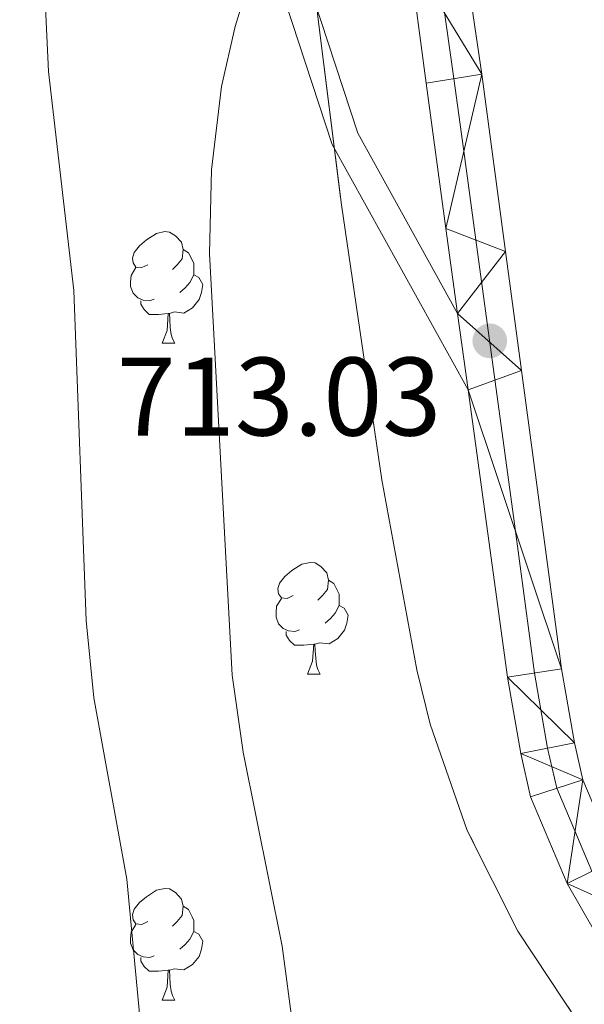
# Model space of a CAD drawing. Extents: x 599299 to 603798, y 765981 to 769017.
# Drawn here: x 601079 to 601129, y 767116 to 767205 of the extents above; entities that cross this region are included whole.
import ezdxf

# ---------------------------------------------------------------- set-up
doc = ezdxf.new("R2010")
doc.units = 0
doc.header["$MEASUREMENT"] = 0
doc.linetypes.add('DGN Style 3', pattern=[59.40078200000001, 42.42913000000001, -16.971652])
doc.linetypes.add('DGN Style 4', pattern=[67.92903713, 33.943304, -16.971652, 0.04242913000000001, -16.971652])
for name, color, linetype in [('Nivel 21', 7, 'Continuous'), ('Nivel 23', 7, 'Continuous'), ('Nivel 35', 7, 'Continuous'), ('Nivel 36', 7, 'Continuous'), ('Nivel 41', 7, 'Continuous'), ('Nivel 5', 7, 'Continuous'), ('Nivel 54', 7, 'Continuous'), ('Nivel 57', 7, 'Continuous'), ('Nivel 61', 7, 'Continuous'), ('Nivel 63', 7, 'Continuous'), ('Nivel 7', 7, 'Continuous')]:
    doc.layers.add(name, color=color, linetype=linetype)
doc.styles.add('Style-arial', font='arial.shx', dxfattribs={"bigfont": 'arialbig.shx'})
doc.linetypes.add('5zonar', pattern='A,-5,[1,dgnlstyle.shx,S=0.08,R=0,X=0,Y=0],-5', length=10)

# ---------------------------------------------------------------- blocks, each defined once
blk = doc.blocks.new('5PATER')
at = {"layer": 'Nivel 7', "linetype": 'Continuous', "lineweight": 0}
h = blk.add_hatch(color=19, dxfattribs=at)
edge = h.paths.add_edge_path()
edge.add_ellipse((1.001171767711639e-08, 1.001171767711639e-08), major_axis=(-1.095731442086184, -1.110710699602049), ratio=0.9994222409660317, start_angle=0, end_angle=360)

msp = doc.modelspace()

# ---------------------------------------------------------------- linework, layer by layer
at = {"layer": 'Nivel 21', "color": 19, "linetype": 'Continuous', "lineweight": 13, "extrusion": (0.005157842636164581, -0.03764291329673682, 0.9992779431859162), "elevation": -25066.24636179957, "flags": 128}
msp.add_lwpolyline([(699699.1338391143, 678010.5492700876), (699699.1338391141, 678003.6272401107)], dxfattribs=at)
at = {"layer": 'Nivel 21', "color": 19, "linetype": 'Continuous', "lineweight": 13}
for points in [[(601116.594, 767393.959, 721.293), (601117.061, 767379.1840000001, 720.11), (601116.1159999999, 767373.1440000001, 719.716), (601114.5360000001, 767370.0549999999, 719.48), (601109.2760000001, 767364.7239999999, 719.165), (601102.676, 767357.2920000001, 718.771), (601099.753, 767352.3470000001, 718.692), (601098.425, 767348.3970000001, 718.534), (601097.091, 767336.8060000001, 718.298), (601096.9310000001, 767334.807, 718.298), (601096.176, 767280.308, 716.722), (601097.426, 767267.263, 716.564), (601098.993, 767260.7650000001, 716.485), (601103.314, 767250.413, 716.091), (601110.077, 767229.0290000001, 714.436), (601112.869, 767215.466, 713.885), (601113.5419999999, 767210.354, 713.885), (601115.0619999999, 767198.8260000001, 713.412), (601116.8500000001, 767185.7720000001, 712.91), (601117.899, 767178.1170000001, 712.616)], [(601122.48, 767381.139, 720.5840000000001), (601122.1869999999, 767369.6840000001, 719.48), (601120.1229999999, 767365.361, 719.323), (601106.1769999999, 767351.352, 718.535), (601103.743, 767347.0260000001, 718.456), (601102.31, 767340.244, 718.298), (601101.8559999999, 767334.5760000001, 718.298), (601101.1070000001, 767280.51, 716.722), (601102.298, 767268.0800000001, 716.564), (601103.6910000001, 767262.3019999999, 716.485), (601107.946, 767252.1089999999, 716.091), (601114.8640000001, 767230.2350000001, 714.436), (601117.6300000001, 767216.1030000001, 713.885), (601118.3859999999, 767210.986, 713.885), (601120.067, 767199.6159999999, 713.412), (601122.206, 767183.696, 712.8000000000001), (601123.6429999999, 767173.0009999999, 712.39), (601127.2450000001, 767146.209, 711.363), (601128.3970000001, 767139.567, 711.284), (601129.158, 767136.247, 710.969), (601132.1610000001, 767129.125, 710.811), (601135.4010000001, 767123.4820000001, 710.811), (601145.081, 767112.217, 710.653)], [(601118.838, 767171.264, 712.3530000000001), (601122.3740000001, 767145.456, 711.363), (601123.565, 767138.594, 711.284), (601124.4510000001, 767134.7280000001, 710.969), (601127.7380000001, 767126.933, 710.811), (601131.3600000001, 767120.6240000001, 710.811), (601141.3899999999, 767108.952, 710.653), (601173.074, 767074.1599999999, 708.6030000000001), (601178.1780000001, 767066.557, 707.736), (601180.5800000001, 767060.561, 706.712), (601181.96, 767054.0009999999, 706.081), (601182.5419999999, 767047.73, 705.215), (601181.5900000001, 767041.1969999999, 704.3480000000001), (601181.0160000001, 767038.5020000001, 704.181), (601178.851, 767030.6059999999, 704.181), (601178.5109999999, 767026.1699999999, 704.181), (601179.1699999999, 767019.771, 704.102), (601180.56, 767014.4850000001, 704.102), (601183.547, 767005.892, 703.559), (601188.7679999999, 766991.1840000001, 703.481), (601201.9890000001, 766954.3400000001, 701.7470000000001), (601205.084, 766949.2579999999, 701.7470000000001)]]:
    msp.add_polyline3d(points, dxfattribs=at)
at = {"layer": 'Nivel 21', "color": 19, "linetype": 'DGN Style 3', "lineweight": 0}
msp.add_polyline3d([(601117.899, 767178.1170000001, 713.5740000000001), (601108.925, 767194.311, 715.077), (601096.949, 767230.896, 718.0840000000001), (601085.0360000001, 767255.78, 719.287), (601076.0760000001, 767282.074, 720.785), (601070.021, 767299.842, 723.011), (601065.3260000001, 767306.017, 724.138), (601060.408, 767309.2479999999, 725.028), (601049.645, 767309.1769999999, 727.024), (601032.5989999999, 767306.0959999999, 730.14), (601013.381, 767300.0420000001, 732.629), (600998.5900000001, 767292.523, 734.695), (600985.2239999999, 767283.4820000001, 736.873), (600947.3160000001, 767237.669, 738.376), (600930.0660000001, 767223.1070000001, 741.763)], dxfattribs=at)
at = {"layer": 'Nivel 21', "color": 19, "linetype": 'Continuous', "lineweight": 0}
msp.add_polyline3d([(601118.838, 767171.264, 713.0310000000001), (601106.6240000001, 767193.308, 715.077), (601094.6240000001, 767229.963, 718.0840000000001), (601082.717, 767254.8330000001, 719.433), (601073.709, 767281.267, 721.22), (601067.7860000001, 767298.6510000001, 723.3820000000001), (601063.595, 767304.162, 724.347), (601059.6669999999, 767306.743, 725.034), (601049.878, 767306.6780000001, 726.807), (601033.2, 767303.663, 729.974), (601014.3300000001, 767297.719, 732.514), (600999.861, 767290.3640000001, 734.619), (600986.9210000001, 767281.6130000001, 736.873), (600949.101, 767235.9040000001, 738.376), (600931.683, 767220.655, 741.763)], dxfattribs=at)
at = {"layer": 'Nivel 23', "color": 19, "linetype": 'DGN Style 4', "lineweight": 0}
msp.add_polyline3d([(601115.9639999999, 767210.6699999999, 713.885), (601117.564, 767199.2209999999, 713.412), (601118.4580000001, 767192.6939999999, 713.1610000000001), (601119.5279999999, 767184.7339999999, 712.855), (601123.0079999999, 767159.2280000001, 712.211), (601124.8090000001, 767145.8319999999, 711.363), (601125.9809999999, 767139.0800000001, 711.284), (601126.804, 767135.487, 710.969), (601129.949, 767128.0290000001, 710.811), (601133.3800000001, 767122.0530000001, 710.811), (601143.2350000001, 767110.584, 710.653)], dxfattribs=at)
at = {"layer": 'Nivel 35', "color": 92, "linetype": '5zonar', "lineweight": 0, "ltscale": 0.5}
msp.add_polyline3d([(601106.298, 767383.048, 723.028), (601104.9469999999, 767377.702, 722.962), (601100.94, 767369.179, 722.962), (601099.1340000001, 767362.8859999999, 722.962), (601089.28, 767344.7180000001, 722.962), (601087.4040000001, 767340.003, 722.919), (601086.3200000001, 767335.081, 722.8290000000001), (601085.8189999999, 767330.068, 722.7470000000001), (601085.8090000001, 767316.6159999999, 722.83), (601086.96, 767301.632, 723.129), (601088.142, 767293.729, 723.1990000000001), (601090.9739999999, 767278.966, 723.1990000000001), (601097.2849999999, 767252.0430000001, 723.1990000000001), (601100.652, 767242.605, 723.1990000000001), (601101.433, 767239.51, 723.1990000000001), (601102.8729999999, 767229.6200000001, 722.989), (601105.3300000001, 767204.7650000001, 721.612), (601107.45, 767187.892, 720.979), (601111.088, 767163.1950000001, 720.208), (601114.2450000001, 767146.128, 719.652), (601115.4299999999, 767141.237, 719.471), (601118.7690000001, 767131.7010000001, 719.062), (601123.2930000001, 767122.638, 718.626), (601128.881, 767114.2220000001, 718.211)], dxfattribs=at)
at = {"layer": 'Nivel 36', "color": 92, "linetype": 'Continuous', "lineweight": 0, "flags": 128}
for points in [[(601090.06, 767182.5079999999), (601089.53, 767182.243), (601089, 767182.298), (601088.7350000001, 767182.6680000001), (601088.6799999999, 767183.0930000001), (601088.8400000001, 767183.6130000001), (601089.3200000001, 767184.2080000001), (601089.9550000001, 767184.7380000001), (601090.855, 767185.3230000001), (601091.6000000001, 767185.483), (601092.0249999999, 767185.4280000001), (601092.5549999999, 767185.1130000001), (601093.085, 767184.5279999999), (601093.2450000001, 767183.888), (601093.135, 767183.038), (601092.71, 767182.5079999999), (601092.29, 767182.0830000001)], [(601093.2450000001, 767183.888), (601093.72, 767183.5730000001), (601094.0349999999, 767182.933), (601094.1950000001, 767182.6130000001), (601094.1950000001, 767182.033), (601094.1950000001, 767181.608), (601093.825, 767180.9180000001), (601093.405, 767180.4380000001), (601092.925, 767180.0179999999)], [(601090.645, 767179.4280000001), (601090.22, 767179.2679999999), (601089.635, 767179.328), (601089.1599999999, 767179.538), (601088.7350000001, 767179.963), (601088.52, 767180.548), (601088.52, 767180.9680000001), (601088.575, 767181.5530000001), (601089, 767182.243)], [(601094.1950000001, 767181.608), (601094.6499999999, 767181.358), (601094.9950000001, 767180.743), (601094.885, 767180.0179999999), (601094.675, 767179.378), (601094.0900000001, 767178.638), (601093.2949999999, 767178.158), (601092.4450000001, 767178.263), (601092.0149999999, 767178.1329999999)], [(601091.905, 767178.1329999999), (601091.0149999999, 767178.048), (601090.1699999999, 767178.048), (601089.7450000001, 767178.4780000001), (601089.425, 767178.953), (601089.425, 767179.2679999999)], [(601091.3600000001, 767175.4480000001), (601091.7949999999, 767176.608), (601091.905, 767178.1329999999), (601092.0149999999, 767178.1329999999), (601092.05, 767177.548), (601092.085, 767176.8630000001), (601092.155, 767176.2479999999), (601092.27, 767175.848), (601092.4850000001, 767175.4480000001)], [(601091.3600000001, 767175.4480000001), (601092.4850000001, 767175.4480000001)], [(601103.119, 767152.7990000001), (601102.5889999999, 767152.534), (601102.0590000001, 767152.5889999999), (601101.794, 767152.959), (601101.7390000001, 767153.3840000001), (601101.899, 767153.9040000001), (601102.379, 767154.4990000001), (601103.014, 767155.0290000001), (601103.9140000001, 767155.6140000001), (601104.659, 767155.774), (601105.084, 767155.719), (601105.6140000001, 767155.4040000001), (601106.1440000001, 767154.8189999999), (601106.304, 767154.179), (601106.1939999999, 767153.3289999999), (601105.7690000001, 767152.7990000001), (601105.3489999999, 767152.3740000001)], [(601106.304, 767154.179), (601106.7790000001, 767153.8640000001), (601107.094, 767153.2239999999), (601107.254, 767152.9040000001), (601107.254, 767152.324), (601107.254, 767151.899), (601106.8840000001, 767151.209), (601106.4639999999, 767150.729), (601105.9839999999, 767150.3090000001)], [(601103.7039999999, 767149.719), (601103.2790000001, 767149.5590000001), (601102.6939999999, 767149.619), (601102.219, 767149.8289999999), (601101.794, 767150.254), (601101.5789999999, 767150.8389999999), (601101.5789999999, 767151.2590000001), (601101.6340000001, 767151.844), (601102.0590000001, 767152.534)], [(601107.254, 767151.899), (601107.709, 767151.649), (601108.054, 767151.034), (601107.9439999999, 767150.3090000001), (601107.7339999999, 767149.669), (601107.149, 767148.929), (601106.354, 767148.449), (601105.504, 767148.554), (601105.074, 767148.4240000001)], [(601104.9639999999, 767148.4240000001), (601104.074, 767148.3389999999), (601103.229, 767148.3389999999), (601102.804, 767148.7690000001), (601102.4839999999, 767149.244), (601102.4839999999, 767149.5590000001)], [(601104.419, 767145.7390000001), (601104.854, 767146.899), (601104.9639999999, 767148.4240000001), (601105.074, 767148.4240000001), (601105.1089999999, 767147.8389999999), (601105.1440000001, 767147.1540000001), (601105.2139999999, 767146.5390000001), (601105.3289999999, 767146.139), (601105.544, 767145.7390000001)], [(601104.419, 767145.7390000001), (601105.544, 767145.7390000001)], [(601090.06, 767123.5160000001), (601089.53, 767123.2509999999), (601089, 767123.3060000001), (601088.7350000001, 767123.676), (601088.6799999999, 767124.101), (601088.8400000001, 767124.621), (601089.3200000001, 767125.216), (601089.9550000001, 767125.746), (601090.855, 767126.331), (601091.6000000001, 767126.4909999999), (601092.0249999999, 767126.436), (601092.5549999999, 767126.121), (601093.085, 767125.5360000001), (601093.2450000001, 767124.896), (601093.135, 767124.0460000001), (601092.71, 767123.5160000001), (601092.29, 767123.091)], [(601093.2450000001, 767124.896), (601093.72, 767124.581), (601094.0349999999, 767123.9410000001), (601094.1950000001, 767123.621), (601094.1950000001, 767123.041), (601094.1950000001, 767122.6159999999), (601093.825, 767121.926), (601093.405, 767121.446), (601092.925, 767121.0260000001)], [(601090.645, 767120.436), (601090.22, 767120.2760000001), (601089.635, 767120.3360000001), (601089.1599999999, 767120.5460000001), (601088.7350000001, 767120.9709999999), (601088.52, 767121.5560000001), (601088.52, 767121.976), (601088.575, 767122.561), (601089, 767123.2509999999)], [(601094.1950000001, 767122.6159999999), (601094.6499999999, 767122.3659999999), (601094.9950000001, 767121.7509999999), (601094.885, 767121.0260000001), (601094.675, 767120.3859999999), (601094.0900000001, 767119.646), (601093.2949999999, 767119.166), (601092.4450000001, 767119.271), (601092.0149999999, 767119.1410000001)], [(601091.905, 767119.1410000001), (601091.0149999999, 767119.0560000001), (601090.1699999999, 767119.0560000001), (601089.7450000001, 767119.486), (601089.425, 767119.9610000001), (601089.425, 767120.2760000001)], [(601091.3600000001, 767116.456), (601091.7949999999, 767117.6159999999), (601091.905, 767119.1410000001), (601092.0149999999, 767119.1410000001), (601092.05, 767118.5560000001), (601092.085, 767117.871), (601092.155, 767117.256), (601092.27, 767116.8559999999), (601092.4850000001, 767116.456)], [(601091.3600000001, 767116.456), (601092.4850000001, 767116.456)]]:
    msp.add_lwpolyline(points, dxfattribs=at)
at = {"layer": 'Nivel 5', "color": 25, "linetype": 'Continuous', "lineweight": 0, "flags": 128}
for points, elevation in [([(601089.575, 767112.3929999999), (601088.1640000001, 767127.3319999999), (601085.2209999999, 767143.6170000001), (601084.5090000001, 767150.5490000001), (601083.4040000001, 767180.1799999999), (601081.1399999999, 767199.8600000001), (601078.571, 767254.8929999999), (601078.851, 767264.8740000001), (601081.121, 767280.685), (601084.3759999999, 767297.8559999999), (601091.908, 767330.149), (601097.534, 767352.1840000001), (601098.2690000001, 767359.6510000001), (601098.4480000001, 767368.632), (601097.7050000001, 767378.578), (601096.669, 767383.547)], 720), ([(601104.0959999999, 767106.4610000001), (601102.1300000001, 767121.315), (601098.625, 767138.7110000001), (601097.6499999999, 767145.655), (601095.601, 767183.5260000001), (601095.7919999999, 767191.0220000001), (601096.6840000001, 767198.513), (601097.8999999999, 767203.902), (601099.3899999999, 767208.693), (601107.267, 767229.0020000001), (601108.817, 767232.341), (601112.9950000001, 767235.077), (601114.8289999999, 767237.4340000001), (601115.95, 767239.6939999999), (601116.098, 767241.1980000001), (601113.0349999999, 767260.2620000001), (601109.1699999999, 767297.084), (601108.301, 767309.5590000001), (601108.4880000001, 767319.5320000001), (601110.226, 767339.6570000001), (601112.4010000001, 767352.635)], 715)]:
    msp.add_lwpolyline(points, dxfattribs=dict(at, elevation=elevation))
at = {"layer": 'Nivel 57', "color": 92, "linetype": 'DGN Style 3', "lineweight": 0, "flags": 128}
msp.add_lwpolyline([(601151.1340000001, 767039.6950000001), (601153.5689999999, 767044.737), (601156.6359999999, 767049.2479999999), (601159.3319999999, 767051.281), (601164.2450000001, 767052.9610000001), (601168.415, 767055.6070000001), (601171.587, 767061.604), (601170.9299999999, 767066.337), (601151.5730000001, 767088.375), (601135.902, 767105.9240000001), (601128.881, 767114.2220000001), (601123.2930000001, 767122.638), (601118.7690000001, 767131.7010000001), (601115.4299999999, 767141.237), (601114.2450000001, 767146.128), (601111.088, 767163.1950000001), (601107.45, 767187.892), (601105.3300000001, 767204.7650000001), (601102.8729999999, 767229.6200000001), (601101.433, 767239.51), (601100.652, 767242.605), (601097.2849999999, 767252.0430000001), (601090.9739999999, 767278.966), (601088.142, 767293.729), (601086.96, 767301.632), (601085.8090000001, 767316.6159999999), (601085.8189999999, 767330.068), (601086.3200000001, 767335.081), (601087.4040000001, 767340.003), (601089.28, 767344.7180000001), (601099.1340000001, 767362.8859999999), (601100.94, 767369.179), (601104.9469999999, 767377.702), (601106.298, 767383.048), (601107.7779999999, 767393.044), (601108.0549999999, 767398.1200000001), (601107.709, 767408.284), (601107.0959999999, 767413.317), (601105.014, 767423.1429999999), (601090.872, 767470.19), (601078.736, 767518.6340000001), (601075.868, 767528.2390000001), (601072.4010000001, 767537.406), (601065.6669999999, 767550.797), (601052.1000000001, 767573.1400000001), (601041.3840000001, 767590.02), (601032.784, 767602.1939999999), (601020.223, 767617.244), (600993.8019999999, 767647.021), (600973.642, 767668.848), (600965.71, 767678.085), (600963.2919999999, 767682.4240000001), (600961.594, 767687.1529999999), (600960.405, 767692.1240000001), (600957.5860000001, 767710.649), (600956.733, 767725.622), (600956.209, 767760.6840000001), (600954.6640000001, 767775.5689999999), (600951.9580000001, 767788.5020000001), (600947.8800000001, 767802.9739999999), (600944.381, 767812.355), (600942.337, 767816.935), (600937.567, 767825.8230000001), (600931.4650000001, 767835.2890000001), (600914.524, 767859.5560000001), (600910.913, 767865.1670000001), (600903.2309999999, 767878.0549999999), (600900.419, 767882.115), (600894.2390000001, 767889.9180000001), (600884.0079999999, 767900.815), (600867.2039999999, 767916.2409999999), (600859.091, 767921.8559999999), (600846.1669999999, 767929.2720000001), (600837.7339999999, 767934.6780000001), (600833.7490000001, 767937.811), (600828.514, 767942.567), (600821.8189999999, 767949.983), (600818.94, 767954.057), (600816.44, 767958.4380000001), (600814.3700000001, 767963.173), (600812.0719999999, 767970.372), (600810.9199999999, 767975.308), (600809.527, 767985.1980000001), (600809.233, 767990.1529999999), (600809.3219999999, 768000.0830000001), (600810.5660000001, 768023.175), (600812.027, 768043.102), (600813.524, 768058.024), (600815.672, 768074.139), (600817.8570000001, 768088.9450000001), (600820.851, 768108.5730000001), (600824.2779999999, 768128.078), (600827.3559999999, 768142.6329999999), (600831.8640000001, 768160.301), (600847.946, 768218.378), (600850.4140000001, 768228.0519999999), (600850.899, 768232.125), (600849.9680000001, 768237.0150000001), (600847.1200000001, 768241.8219999999), (600844.7069999999, 768244.3670000001), (600840.6529999999, 768247.398), (600812.2520000001, 768263.682), (600805.412, 768268.4510000001), (600801.8319999999, 768271.8729999999), (600798.6300000001, 768275.6740000001), (600795.6910000001, 768279.767), (600790.0630000001, 768288.754), (600785.423, 768297.6499999999), (600783.5050000001, 768302.23), (600780.649, 768311.8189999999), (600779.2849999999, 768319.523), (600778.476, 768329.4780000001), (600779.379, 768354.665), (600780.2150000001, 768362.767), (600781.074, 768367.686), (600783.4299999999, 768377.4410000001), (600791.024, 768401.669), (600799.149, 768425.379), (600809.889, 768453.29), (600819.9199999999, 768476.0430000001), (600826.638, 768489.706), (600838.2550000001, 768511.753), (600845.9709999999, 768525.788), (600847.7050000001, 768529.8640000001), (600849.0390000001, 768534.706), (600850.463, 768542.973), (600850.256, 768547.9820000001), (600849.9890000001, 768549.773), (600847.5079999999, 768553.875), (600845.5390000001, 768554.922), (600840.605, 768554.814), (600827.3389999999, 768549.8), (600816.504, 768545.9539999999), (600806.94, 768543.2609999999), (600796.507, 768541.3119999999), (600762.158, 768534.969), (600751.5930000001, 768533.041), (600748.074, 768532.1229999999), (600743.5190000001, 768530.2220000001), (600739.1640000001, 768527.76), (600726.331, 768518.9310000001), (600722.399, 768515.8530000001), (600711.6710000001, 768499.527), (600705.892, 768470.703), (600703.567, 768465.6980000001), (600696.8940000001, 768456.632), (600695.0730000001, 768454.8230000001), (600693.3360000001, 768453.0970000001), (600688.0449999999, 768450.1429999999), (600683.318, 768448.547), (600671.2790000001, 768448.395), (600665.156, 768448.325), (600660.781, 768449.175), (600656.865, 768451.007), (600652.7890000001, 768453.0760000001), (600646.112, 768456.432), (600630.835, 768459.679), (600624.213, 768461.068), (600614.547, 768462.432), (600604.7380000001, 768463.5260000001), (600592.8459999999, 768464.73), (600587.861, 768464.8289999999), (600577.885, 768464.2690000001), (600567.935, 768462.913), (600547.0519999999, 768458.6200000001), (600542.7320000001, 768457.794), (600528.128, 768455.652), (600523.2620000001, 768454.878), (600519.7280000001, 768454.1370000001), (600514.936, 768452.5619999999), (600510.6939999999, 768450.3319999999), (600506.706, 768447.3640000001), (600499.6089999999, 768440.327), (600495.264, 768434.128), (600489.1780000001, 768429.628), (600484.02, 768426.598), (600479.121, 768425.129), (600474.033, 768424.8800000001), (600469.077, 768425.6880000001), (600464.1410000001, 768427.3459999999), (600442.0419999999, 768436.594), (600428.5560000001, 768443.1140000001), (600421.368, 768447.9380000001), (600418.1030000001, 768449.645), (600390.909, 768462.345), (600381.277, 768467.774), (600369.0349999999, 768474.361), (600364.9140000001, 768477.1699999999), (600360.494, 768480.808), (600357.148, 768484.5179999999), (600351.3400000001, 768493.368), (600349.227, 768497.8940000001), (600347.5320000001, 768503.0730000001), (600344.9809999999, 768515.5519999999), (600340.666, 768540.165), (600334.932, 768578.8559999999), (600327.3600000001, 768613.051), (600325.506, 768622.8559999999), (600323.611, 768638.625), (600323.0419999999, 768644.7609999999), (600314.1499999999, 768703.851), (600191.2, 768702.02), (600201.9180000001, 767972.0830000001), (600209.774, 767963.0009999999), (600222.125, 767950.7150000001), (600225.6570000001, 767946.7339999999), (600228.462, 767942.595), (600233.0360000001, 767934.371), (600234.922, 767929.8019999999), (600236.8559999999, 767922.973), (600237.26, 767915.771), (600236.872, 767910.7990000001), (600235.9310000001, 767905.828), (600234.9580000001, 767902.872), (600231.9650000001, 767898.7749999999), (600231.033, 767898.061), (600226.469, 767896.125), (600211.0279999999, 767892.9809999999), (600205.9639999999, 767891.3740000001), (600203.122, 767890.0689999999), (600203.7960000001, 767844.196), (600204.433, 767843.727), (600206.1799999999, 767839.1030000001), (600205.351, 767836.574), (600203.935, 767834.7010000001), (600219.244, 766792.1030000001), (600220.477, 766791.45), (600223.584, 766787.53), (600224.6840000001, 766782.1229999999), (600224.712, 766777.128), (600223.6810000001, 766771.217), (600220.503, 766759.006), (600219.7790000001, 766755.6340000001), (600225.1699999999, 766388.48), (601448.145, 766406.6880000001), (601451.297, 766406.7339999999), (601480.4720000001, 766407.169), (601474.0689999999, 766425.166), (601473.0449999999, 766428.584), (601472.104, 766433.463), (601470.5889999999, 766448.4170000001), (601469.0249999999, 766461.337), (601468.337, 766467.7350000001), (601465.315, 766502.537), (601464.219, 766517.459), (601464.182, 766523), (601463.033, 766533.7220000001), (601460.44, 766548.4809999999), (601457.017, 766563.1400000001), (601454.2450000001, 766573.6810000001), (601450.0519999999, 766588.0830000001), (601444.9439999999, 766602.1340000001), (601436.5449999999, 766620.2350000001), (601432.429, 766629.3219999999), (601428.838, 766634.783), (601416.0800000001, 766645.3330000001), (601408.2620000001, 766651.8670000001), (601402.8759999999, 766658.3829999999), (601400.183, 766662.591), (601395.5560000001, 766671.905), (601391.702, 766681.1100000001), (601388.064, 766691.696), (601385.7720000001, 766703.1329999999), (601385.365, 766708.672), (601385.3759999999, 766714.4909999999), (601386.402, 766719.392), (601388.5819999999, 766724.9480000001), (601395.3060000001, 766734.406), (601399.1950000001, 766738.361), (601402.467, 766742.9480000001), (601404.317, 766747.5889999999), (601404.6499999999, 766753.132), (601404.1910000001, 766758.959), (601401.0090000001, 766771.2309999999), (601395.5700000001, 766785.213), (601390.054, 766796.281), (601379.959, 766813.4950000001), (601362.0109999999, 766842.7139999999), (601355.967, 766850.7479999999), (601352.5819999999, 766854.3859999999), (601348.885, 766857.693), (601344.825, 766860.6100000001), (601331.8470000001, 766868.3570000001), (601309.967, 766880.328), (601297.034, 766887.331), (601283.6840000001, 766894.1340000001), (601247.709, 766911.5970000001), (601235.581, 766918.0009999999), (601222.8530000001, 766926.0090000001), (601214.9269999999, 766932.159), (601211.1840000001, 766935.531), (601204.4380000001, 766942.7180000001), (601201.3630000001, 766946.635), (601195.8600000001, 766954.8289999999), (601190.933, 766963.412), (601188.5800000001, 766967.815), (601180.2110000001, 766984.229), (601175.8500000001, 766993.2220000001), (601170.2180000001, 767006.8530000001), (601167.692, 767010.9780000001), (601164.186, 767014.801), (601156.315, 767021.8500000001), (601152.906, 767025.422), (601150.202, 767030.01), (601149.841, 767034.6200000001)], close=True, dxfattribs=at)
at = {"layer": 'Nivel 61', "color": 19, "linetype": 'Continuous', "lineweight": 0}
msp.add_3dface([(600225.1699999999, 766388.48, 920), (600191.2, 768702.02, 857.806), (603584.02, 768752.56, 840), (603619.1399999999, 766439.01, 791.793)], dxfattribs=at)
at = {"layer": 'Nivel 63', "color": 7, "linetype": 'Continuous', "lineweight": 0}
msp.add_3dface([(599343.1780000001, 765981.4610000001), (603797.6799999999, 766047.78), (603753.467, 769017.4610000001), (599298.9650000001, 768951.142)], dxfattribs=at)

# ---------------------------------------------------------------- block references
at = {"layer": 'Nivel 7', "color": 19, "linetype": 'Continuous', "lineweight": 0}
msp.add_blockref('5PATER', (601120.787, 767175.6699999999, 713.03), dxfattribs=at)

# ---------------------------------------------------------------- texts
at = {"layer": 'Nivel 41', "color": 19, "linetype": 'Continuous', "lineweight": 0, "style": 'Style-arial'}
msp.add_text('713.03', height=7.000002, dxfattribs=at).set_placement((601087.2760000001, 767167.165, 713.03))

# ---------------------------------------------------------------- meshes
at = {"layer": 'Nivel 54', "color": 21, "linetype": 'Continuous', "lineweight": 0}
mesh = msp.add_polyface(dxfattribs=at)
corners = [(601099.0589999997, 767477.2830000003, 725.3920000000088), (601096.2620000001, 767470.095, 725.3920000000003), (601100.9439999997, 767471.6310000003, 725.3920000000024), (601101.2689999999, 767454.5590000001, 723.9729999999959), (601105.9739999997, 767456.0249999997, 723.9729999999852), (601108.642, 767430.0420000001, 722.8689999999908), (601113.4029999997, 767431.3219999999, 722.8689999999914), (601116.0159999998, 767398.9920000003, 721.6869999999947), (601120.878, 767399.8459999999, 721.6869999999833), (601121.4169999999, 767395.148, 721.3339999999858), (601116.5939999998, 767393.9590000003, 721.2930000000081), (601122.4469999999, 767386.1880000001, 720.6619999999937), (601117.0609999998, 767379.1840000001, 720.1099999999882), (601122.4799999997, 767381.139, 720.5840000000052), (601122.1869999999, 767369.6840000001, 719.4799999999983), (601116.1159999997, 767373.1440000003, 719.7160000000073), (601114.5359999998, 767370.0550000002, 719.4799999999955), (601120.1229999999, 767365.3610000003, 719.3229999999882), (601109.2760000001, 767364.7240000002, 719.165000000001), (601106.1769999997, 767351.3520000002, 718.5349999999899), (601102.676, 767357.2920000001, 718.7709999999834), (601099.7529999998, 767352.3470000001, 718.6919999999913), (601103.7429999998, 767347.0259999998, 718.4559999999941), (601098.425, 767348.3970000001, 718.5339999999957), (601102.31, 767340.2440000002, 718.2979999999915), (601097.0909999998, 767336.8060000001, 718.2979999999785), (601101.8559999997, 767334.5760000001, 718.2979999999894), (601096.9310000001, 767334.8070000003, 718.297999999993), (601101.1070000001, 767280.51, 716.7220000000002), (601096.1759999997, 767280.308, 716.7219999999872), (601102.298, 767268.0800000003, 716.5639999999993), (601097.4259999997, 767267.263, 716.5639999999777), (601103.6909999999, 767262.3019999999, 716.4849999999968), (601098.9929999998, 767260.7650000001, 716.484999999999), (601103.314, 767250.4129999997, 716.0909999999923), (601107.946, 767252.1089999999, 716.0909999999966), (601110.0769999998, 767229.0290000001, 714.4359999999895), (601114.8639999998, 767230.2349999999, 714.4359999999699), (601112.8689999997, 767215.466, 713.8850000000091), (601117.6299999999, 767216.1030000001, 713.8850000000032), (601113.5419999999, 767210.3539999998, 713.8849999999925), (601118.3859999997, 767210.986, 713.8849999999928), (601120.067, 767199.6159999999, 713.4119999999903), (601115.0619999999, 767198.8259999999, 713.4119999999799), (601116.8499999999, 767185.7719999999, 712.9099999999927), (601122.206, 767183.696, 712.7999999999953), (601117.899, 767178.1170000001, 713.5739999999857), (601123.6429999999, 767173.0010000002, 712.3899999999876), (601118.8379999998, 767171.264, 713.030999999994), (601127.2450000001, 767146.209, 711.3629999999902), (601122.3740000001, 767145.456, 711.3629999999828), (601128.3969999999, 767139.567, 711.2839999999954), (601123.565, 767138.5939999998, 711.2839999999874), (601129.1579999998, 767136.247, 710.9689999999831), (601124.4510000001, 767134.7280000001, 710.9689999999873), (601127.7380000001, 767126.933, 710.8109999999919), (601132.1610000001, 767129.125, 710.8109999999936), (601135.4010000001, 767123.4820000003, 710.8109999999931), (601131.3600000001, 767120.6240000001, 710.8109999999859), (601141.3899999997, 767108.9520000003, 710.652999999995)]
mesh.append_faces([[corners[k] for k in face] for face in [(0, 1, 2), (2, 3, 4), (4, 5, 6), (6, 7, 8), (8, 7, 9), (9, 10, 11), (11, 12, 13), (13, 12, 14), (14, 16, 17), (17, 18, 19), (19, 21, 22), (22, 23, 24), (24, 25, 26), (26, 27, 28), (28, 29, 30), (30, 31, 32), (32, 34, 35), (35, 36, 37), (37, 38, 39), (39, 40, 41), (41, 40, 42), (42, 44, 45), (45, 46, 47), (47, 48, 49), (49, 50, 51), (51, 52, 53), (53, 55, 56), (56, 55, 57)]], dxfattribs={"vtx0": -1, "vtx1": -1, "color": 21})
mesh.append_faces([[corners[k] for k in face] for face in [(2, 1, 3), (4, 3, 5), (6, 5, 7), (9, 7, 10), (11, 10, 12), (14, 12, 15), (14, 15, 16), (17, 16, 18), (19, 18, 20), (19, 20, 21), (22, 21, 23), (24, 23, 25), (26, 25, 27), (28, 27, 29), (30, 29, 31), (32, 31, 33), (32, 33, 34), (35, 34, 36), (37, 36, 38), (39, 38, 40), (42, 40, 43), (42, 43, 44), (45, 44, 46), (47, 46, 48), (49, 48, 50), (51, 50, 52), (53, 52, 54), (53, 54, 55), (57, 55, 58), (57, 58, 59)]], dxfattribs={"vtx0": -1, "vtx2": -1, "color": 21})

doc.saveas('drawing.dxf')
